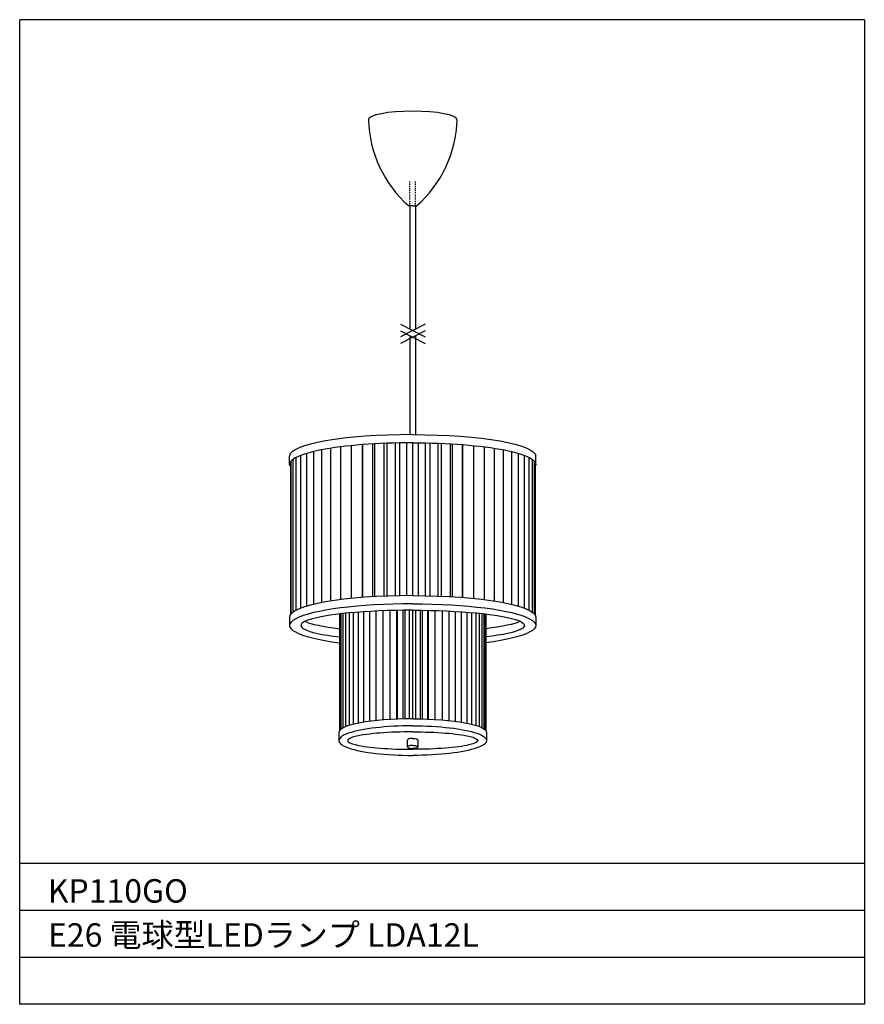
# Model space of a CAD drawing. Extents: x 1921 to 2011, y -137 to -32.
import ezdxf

# ---------------------------------------------------------------- set-up
doc = ezdxf.new("R2010")
doc.units = 0
doc.header["$LTSCALE"] = 0.397306
for name, pattern in [('CENTERX3', [13.25, 12.5, -0.25, 0.25, -0.25]), ('DASHED2', [0.375, 0.25, -0.125]), ('PHANTOM', [2.5, 1.25, -0.25, 0.25, -0.25, 0.25, -0.25]), ('PHANTOM2', [20, 10, -2.5, 1.25, -2.5, 1.25, -2.5])]:
    doc.linetypes.add(name, pattern=pattern)
doc.layers.get('0').update_dxf_attribs({"linetype": 'CONTINUOUS'})
for name, color, linetype in [('CL', 9, 'CENTERX3'), ('FLAME', 2, 'CONTINUOUS'), ('HONTAI', 2, 'CONTINUOUS'), ('kakure', 1, 'DASHED2'), ('KENCHIKU', 9, 'PHANTOM2'), ('SPEC', 9, 'CONTINUOUS')]:
    doc.layers.add(name, color=color, linetype=linetype)
doc.styles.get("Standard").update_dxf_attribs({"font": 'txt.shx', "bigfont": 'bigfont.shx'})

msp = doc.modelspace()

# ---------------------------------------------------------------- linework, layer by layer
at = {"color": 8}
for p, q in [((1952.85, -93.93), (1952.85, -77.63)), ((1953.82, -93.76), (1953.82, -77.46)), ((1954.88, -93.62), (1954.88, -77.31)), ((1956.02, -93.49), (1956.02, -77.19)), ((1957.18, -93.38), (1957.18, -77.08)), ((1957.24, -93.38), (1957.24, -77.08)), ((1958.31, -93.31), (1958.31, -77)), ((1958.51, -93.29), (1958.51, -76.99)), ((1959.49, -93.25), (1959.49, -76.94)), ((1959.83, -93.23), (1959.83, -76.93)), ((1960.7, -93.21), (1960.7, -76.9)), ((1961.18, -93.19), (1961.18, -76.89)), ((1961.92, -93.19), (1961.92, -76.88)), ((1962.54, -93.18), (1962.54, -76.88)), ((1963.16, -93.19), (1963.16, -76.88)), ((1963.91, -93.19), (1963.91, -76.89)), ((1964.39, -93.21), (1964.39, -76.9)), ((1965.25, -93.23), (1965.25, -76.93)), ((1965.6, -93.25), (1965.6, -76.94)), ((1966.57, -93.29), (1966.57, -76.99)), ((1966.78, -93.31), (1966.78, -77)), ((1967.85, -93.38), (1967.85, -77.08)), ((1967.9, -93.38), (1967.9, -77.08)), ((1969.06, -93.49), (1969.06, -77.19)), ((1970.21, -93.62), (1970.21, -77.31)), ((1971.27, -93.76), (1971.27, -77.46)), ((1972.23, -93.93), (1972.23, -77.63)), ((1949.79, -94.94), (1949.79, -78.64)), ((1950.14, -94.73), (1950.14, -78.43)), ((1950.63, -94.52), (1950.63, -78.22)), ((1951.25, -94.31), (1951.25, -78.01)), ((1952, -94.11), (1952, -77.81)), ((1973.09, -94.11), (1973.09, -77.81)), ((1973.83, -94.31), (1973.83, -78.01)), ((1974.45, -94.52), (1974.45, -78.22)), ((1974.94, -94.73), (1974.94, -78.43)), ((1975.3, -94.94), (1975.3, -78.64)), ((1949.51, -79.18), (1949.51, -95.22)), ((1949.58, -95.13), (1949.58, -78.83)), ((1975.51, -95.13), (1975.51, -78.83)), ((1975.58, -79.18), (1975.58, -95.22)), ((1954.76, -95.13), (1954.76, -107.55)), ((1954.8, -107.5), (1954.8, -95.13)), ((1954.93, -107.4), (1954.93, -95.11)), ((1955.14, -107.27), (1955.14, -95.09)), ((1955.43, -107.14), (1955.43, -95.06)), ((1955.8, -107.01), (1955.8, -95.02)), ((1956.24, -106.89), (1956.24, -94.98)), ((1956.76, -106.78), (1956.76, -94.94)), ((1957.33, -106.67), (1957.33, -94.9)), ((1957.97, -106.58), (1957.97, -94.86)), ((1958.65, -106.5), (1958.65, -94.83)), ((1959.38, -106.43), (1959.38, -94.8)), ((1960.14, -106.38), (1960.14, -94.77)), ((1960.85, -106.34), (1960.85, -94.76)), ((1960.92, -106.34), (1960.92, -94.75)), ((1961.52, -106.32), (1961.52, -94.75)), ((1961.73, -106.32), (1961.73, -94.74)), ((1962.2, -106.31), (1962.2, -94.74)), ((1962.54, -106.31), (1962.54, -94.74)), ((1962.89, -106.31), (1962.89, -94.74)), ((1963.36, -106.32), (1963.36, -94.74)), ((1963.57, -106.32), (1963.57, -94.75)), ((1964.16, -106.34), (1964.16, -94.75)), ((1964.24, -106.34), (1964.24, -94.76)), ((1964.95, -106.38), (1964.95, -94.77)), ((1965.71, -106.43), (1965.71, -94.8)), ((1966.44, -106.5), (1966.44, -94.83)), ((1967.12, -106.58), (1967.12, -94.86)), ((1967.75, -106.67), (1967.75, -94.9)), ((1968.33, -106.78), (1968.33, -94.94)), ((1968.84, -106.89), (1968.84, -94.98)), ((1969.29, -107.01), (1969.29, -95.02)), ((1969.66, -107.14), (1969.66, -95.06)), ((1969.95, -107.27), (1969.95, -95.09)), ((1970.16, -107.4), (1970.16, -95.11)), ((1970.29, -107.5), (1970.29, -95.13)), ((1970.33, -95.13), (1970.33, -107.55)), ((1961.98, -109.32), (1961.98, -108.58)), ((1963.11, -109.32), (1963.11, -108.58))]:
    msp.add_line(p, q, dxfattribs=at)
for p, q in [((1954.67, -107.77), (1954.67, -108.64)), ((1970.42, -107.77), (1970.42, -108.64))]:
    msp.add_line(p, q)
for centre, major_axis, ratio, start_param, end_param in [((1962.54, -42.43), (-4.72, 0), 0.193219, 3.141593, 6.283185), ((1962.54, -78.31), (-13.12, 0), 0.175313, 4.712389, 6.283185), ((1962.54, -79.18), (-13.12, 0), 0.175313, 4.712389, 6.39872), ((1962.54, -95.48), (-13.12, 0), 0.175313, 4.712389, 6.283185), ((1962.54, -96.36), (-13.12, 0), 0.175313, 4.712389, 7.218788), ((1962.54, -96.36), (-11.91, 0), 0.135906, 4.712389, 7.141642), ((1962.54, -107.77), (-7.88, 0), 0.185294, 4.712389, 6.283185), ((1962.54, -108.64), (-7.88, 0), 0.200122, 4.712389, 7.853982)]:
    msp.add_ellipse(centre, major_axis=major_axis, ratio=ratio, start_param=start_param, end_param=end_param)
at = {"extrusion": (0, 0, -1)}
for centre, major_axis, ratio, end_param in [((1962.54, -78.31), (13.12, 0), 0.175313, 6.283185), ((1962.54, -79.18), (13.12, 0), 0.175313, 6.39872), ((1962.54, -95.48), (13.12, 0), 0.175313, 6.283185), ((1962.54, -96.36), (13.12, 0), 0.175313, 7.218788), ((1962.54, -96.36), (11.91, 0), 0.135906, 7.141642), ((1962.54, -107.77), (7.88, 0), 0.185294, 6.283185), ((1962.54, -108.64), (7.88, 0), 0.200122, 7.853982)]:
    msp.add_ellipse(centre, major_axis=major_axis, ratio=ratio, start_param=4.712389, end_param=end_param, dxfattribs=at)
at = {"color": 8}
for centre, major_axis, ratio, start_param, end_param in [((1962.54, -95.48), (-11.91, 0), 0.135906, 6.556769, 7.141642), ((1962.54, -108.64), (-6.93, 0), 0.13437, 4.712389, 7.853982), ((1962.54, -108.58), (-0.568, 0), 0.293534, 4.712389, 6.283185), ((1962.54, -109.32), (-0.568, 0), 0.293534, 4.712389, 7.853982)]:
    msp.add_ellipse(centre, major_axis=major_axis, ratio=ratio, start_param=start_param, end_param=end_param, dxfattribs=at)
at = {"color": 8, "extrusion": (0, 0, -1)}
for centre, major_axis, ratio, start_param, end_param in [((1962.54, -95.48), (11.91, 0), 0.135906, 6.556769, 7.141642), ((1962.54, -108.64), (6.93, 0), 0.13437, 4.712389, 7.853982), ((1962.54, -108.58), (0.568, 0), 0.293534, 4.712389, 6.283185), ((1962.54, -109.32), (0.568, 0), 0.293534, 4.712389, 7.853982)]:
    msp.add_ellipse(centre, major_axis=major_axis, ratio=ratio, start_param=start_param, end_param=end_param, dxfattribs=at)
at = {"layer": 'CL'}
for p, q in [((1961.23, -64.22), (1963.86, -65.59)), ((1963.86, -64.22), (1961.23, -65.59)), ((1961.23, -64.94), (1963.86, -66.31)), ((1963.86, -64.94), (1961.23, -66.31))]:
    msp.add_line(p, q, dxfattribs=at)
at = {"layer": 'FLAME'}
for p, q in [((1920.67, -136.76), (1920.67, -31.76)), ((2010.67, -31.76), (1920.67, -31.76)), ((2010.67, -31.76), (2010.67, -136.76)), ((2010.67, -121.76), (1920.67, -121.76)), ((2010.67, -126.76), (1920.67, -126.76)), ((2010.67, -131.76), (1920.67, -131.76)), ((2010.67, -136.76), (1920.67, -136.76))]:
    msp.add_line(p, q, dxfattribs=at)
at = {"layer": 'HONTAI'}
for p, q in [((1962.54, -51.62), (1962.12, -51.62)), ((1962.25, -51.62), (1962.25, -64.75)), ((1962.54, -51.62), (1962.96, -51.62)), ((1962.83, -51.62), (1962.83, -64.75)), ((1962.25, -65.48), (1962.25, -76.01)), ((1962.83, -65.48), (1962.83, -76.01))]:
    msp.add_line(p, q, dxfattribs=at)
at = {"layer": 'HONTAI', "color": 7}
for p, q in [((1949.42, -79.18), (1949.42, -78.31)), ((1975.67, -79.18), (1975.67, -78.31)), ((1949.42, -95.48), (1949.42, -96.36)), ((1975.67, -95.48), (1975.67, -96.36))]:
    msp.add_line(p, q, dxfattribs=at)
at = {"layer": 'HONTAI'}
for centre, start, end in [((1970.5, -42.1), 181.5278, 228.6851), ((1954.59, -42.1), 311.3149, 358.4722)]:
    msp.add_arc(centre, 12.68, start, end, dxfattribs=at)
at = {"layer": 'kakure'}
for p, q in [((1962.25, -51.62), (1962.25, -48.98)), ((1962.83, -51.62), (1962.83, -48.98))]:
    msp.add_line(p, q, dxfattribs=at)
at = {"layer": 'KENCHIKU', "linetype": 'PHANTOM'}
for p, q in [((1962.25, -51.62), (1962.12, -51.62)), ((1962.83, -51.62), (1962.96, -51.62))]:
    msp.add_line(p, q, dxfattribs=at)

# ---------------------------------------------------------------- texts
at = {"layer": 'SPEC'}
for s, p in [('KP110GO', (1923.66, -125.92)), ('E26 電球型LEDランプ LDA12L', (1923.68, -130.62))]:
    msp.add_text(s, height=2.5, dxfattribs=at).set_placement(p)

doc.saveas('drawing.dxf')
